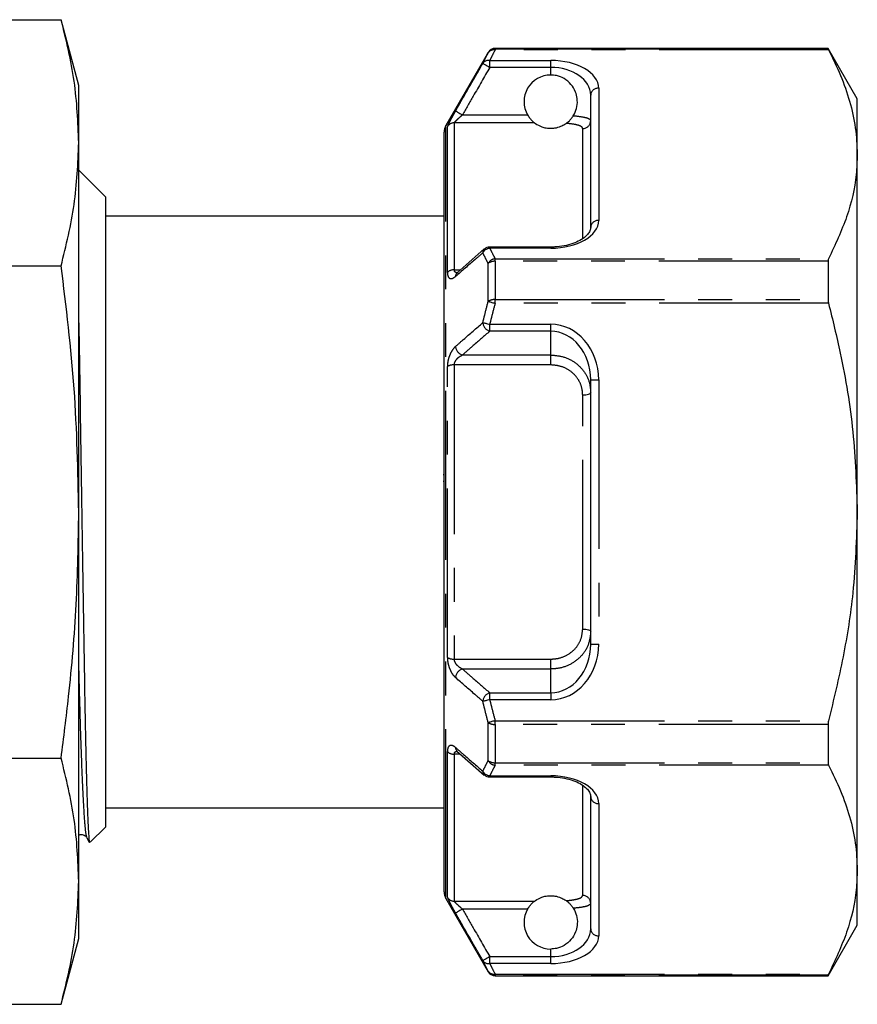
# Model space of a CAD drawing. Extents: x 159 to 248, y 71 to 256.
# Drawn here: x 216 to 248, y 185 to 222 of the extents above; entities that cross this region are included whole.
import ezdxf

# ---------------------------------------------------------------- set-up
doc = ezdxf.new("R2010")
doc.units = 0
doc.linetypes.add('PHANTOM', pattern=[12.7, 6.35, -1.27, 1.27, -1.27, 1.27, -1.27])
doc.layers.get('0').update_dxf_attribs({"linetype": 'CONTINUOUS'})

msp = doc.modelspace()

# ---------------------------------------------------------------- linework, layer by layer
at = {"color": 7, "linetype": 'CONTINUOUS'}
for p, q in [((214.023, 222.321), (217.696, 222.321)), ((218.359, 219.845), (217.696, 222.321)), ((233.714, 221.095), (232.126, 218.345)), ((246.462, 221.245), (233.974, 221.245)), ((247.559, 219.345), (246.462, 221.245)), ((246.462, 221.245), (246.462, 221.226)), ((218.359, 217.702), (218.359, 219.845)), ((237.559, 214.526), (237.559, 219.492)), ((247.559, 217.269), (247.559, 219.345)), ((232.059, 189.595), (232.059, 218.095)), ((218.359, 203.845), (218.359, 217.702)), ((247.559, 203.845), (247.559, 217.269)), ((219.359, 215.67), (218.359, 216.67)), ((219.359, 215.67), (219.359, 192.02)), ((232.059, 214.945), (219.359, 214.945)), ((233.567, 213.716), (232.545, 212.824)), ((233.573, 213.71), (233.577, 213.714)), ((236.059, 213.787), (233.773, 213.787)), ((246.462, 213.254), (246.462, 211.817)), ((214.023, 213.083), (217.696, 213.083)), ((232.549, 212.82), (232.554, 212.824)), ((237.559, 198.88), (237.559, 208.811)), ((232.022, 205.251), (232.059, 205.251)), ((232.022, 205.003), (232.059, 205.003)), ((218.359, 189.989), (218.359, 203.845)), ((247.559, 190.422), (247.559, 203.845)), ((246.462, 195.874), (246.462, 194.437)), ((232.541, 194.866), (233.565, 193.974)), ((232.554, 194.867), (232.548, 194.872)), ((214.023, 194.608), (217.696, 194.608)), ((233.577, 193.977), (233.572, 193.981)), ((233.773, 193.904), (236.059, 193.904)), ((237.559, 188.199), (237.559, 193.164)), ((219.359, 192.745), (232.059, 192.745)), ((218.79, 191.451), (219.359, 192.02)), ((218.663, 191.622), (218.747, 191.46)), ((247.559, 188.345), (247.559, 190.422)), ((218.359, 187.845), (218.359, 189.989)), ((232.126, 189.345), (233.714, 186.595)), ((246.462, 186.445), (247.559, 188.345)), ((217.696, 185.37), (218.359, 187.845)), ((233.974, 186.445), (246.462, 186.445)), ((246.462, 186.465), (246.462, 186.445)), ((214.023, 185.37), (217.696, 185.37))]:
    msp.add_line(p, q, dxfattribs=at)
at = {"color": 8, "linetype": 'PHANTOM'}
for p, q in [((233.714, 221.076), (233.714, 221.095)), ((233.974, 221.245), (233.974, 221.226)), ((233.974, 221.186), (233.974, 221.226)), ((233.974, 221.226), (246.462, 221.226)), ((246.481, 221.186), (233.974, 221.186)), ((233.773, 220.791), (236.059, 220.791)), ((233.773, 220.531), (233.773, 220.791)), ((236.059, 220.531), (236.059, 220.791)), ((236.059, 220.531), (233.773, 220.531)), ((236.059, 220.245), (236.059, 220.531)), ((237.859, 219.751), (237.859, 214.786)), ((232.749, 218.748), (235.192, 218.748)), ((232.444, 218.451), (232.444, 212.931)), ((235.452, 218.451), (232.444, 218.451)), ((232.126, 189.345), (232.126, 218.345)), ((232.184, 212.838), (232.184, 218.303)), ((237.259, 214.129), (237.259, 218.237)), ((233.773, 213.787), (233.773, 213.747)), ((236.059, 213.747), (233.773, 213.747)), ((236.059, 213.747), (236.059, 213.787)), ((233.974, 213.254), (233.974, 213.352)), ((233.974, 213.352), (246.481, 213.352)), ((233.974, 213.254), (233.974, 211.817)), ((246.462, 213.254), (233.974, 213.254)), ((232.444, 212.931), (232.668, 212.931)), ((233.714, 211.748), (233.714, 213.173)), ((233.974, 211.679), (233.974, 211.817)), ((233.974, 211.817), (246.462, 211.817)), ((246.481, 211.679), (233.974, 211.679)), ((233.773, 210.629), (233.773, 210.889)), ((233.773, 210.889), (236.059, 210.889)), ((236.059, 210.629), (233.773, 210.629)), ((236.059, 210.629), (236.059, 210.889)), ((236.059, 209.738), (236.059, 210.629)), ((232.749, 209.738), (236.059, 209.738)), ((236.059, 209.366), (236.059, 209.738)), ((232.184, 198.381), (232.184, 209.31)), ((232.444, 209.366), (232.444, 198.325)), ((236.059, 209.366), (232.444, 209.366)), ((237.559, 208.811), (237.859, 208.811)), ((237.859, 208.811), (237.859, 198.88)), ((237.259, 199.451), (237.259, 208.24)), ((237.559, 198.88), (237.859, 198.88)), ((232.444, 198.325), (236.059, 198.325)), ((236.059, 197.953), (236.059, 198.325)), ((236.059, 197.953), (232.749, 197.953)), ((236.059, 197.062), (236.059, 197.953)), ((233.773, 197.062), (236.059, 197.062)), ((233.773, 196.802), (233.773, 197.062)), ((236.059, 197.062), (236.059, 196.802)), ((236.059, 196.802), (233.773, 196.802)), ((233.714, 194.518), (233.714, 195.943)), ((233.974, 196.012), (246.481, 196.012)), ((233.974, 195.874), (233.974, 196.012)), ((246.462, 195.874), (233.974, 195.874)), ((233.974, 195.874), (233.974, 194.437)), ((232.184, 189.388), (232.184, 194.853)), ((232.662, 194.76), (232.444, 194.76)), ((232.444, 194.76), (232.444, 189.24)), ((233.974, 194.437), (246.462, 194.437)), ((233.974, 194.339), (233.974, 194.437)), ((246.481, 194.339), (233.974, 194.339)), ((233.773, 193.944), (236.059, 193.944)), ((233.773, 193.944), (233.773, 193.904)), ((236.059, 193.944), (236.059, 193.904)), ((237.259, 189.454), (237.259, 193.574)), ((237.859, 192.905), (237.859, 187.939)), ((232.444, 189.24), (235.452, 189.24)), ((235.192, 188.943), (232.749, 188.943)), ((236.059, 187.16), (236.059, 187.445)), ((233.773, 186.9), (233.773, 187.16)), ((233.773, 187.16), (236.059, 187.16)), ((236.059, 186.9), (236.059, 187.16)), ((233.714, 186.595), (233.714, 186.615)), ((236.059, 186.9), (233.773, 186.9)), ((233.974, 186.505), (246.481, 186.505)), ((233.974, 186.465), (233.974, 186.505)), ((246.462, 186.465), (233.974, 186.465)), ((233.974, 186.465), (233.974, 186.445))]:
    msp.add_line(p, q, dxfattribs=at)
at = {"color": 8, "linetype": 'PHANTOM', "flags": 128}
for points in [[(233.514, 220.68), (233.52, 220.676), (233.537, 220.667), (233.561, 220.653), (233.594, 220.634), (233.633, 220.612), (233.677, 220.587), (233.724, 220.559), (233.773, 220.531)], [(232.489, 218.897), (232.496, 218.893), (232.512, 218.884), (232.537, 218.87), (232.569, 218.851), (232.608, 218.829), (232.652, 218.804), (232.7, 218.776), (232.749, 218.748)], [(233.714, 211.748), (233.734, 211.743), (233.759, 211.736), (233.788, 211.728), (233.821, 211.72), (233.857, 211.71), (233.894, 211.7), (233.934, 211.69), (233.974, 211.679)], [(233.514, 210.952), (233.534, 210.947), (233.559, 210.941), (233.588, 210.934), (233.621, 210.926), (233.656, 210.918), (233.694, 210.908), (233.733, 210.899), (233.773, 210.889)], [(237.259, 208.24), (237.318, 208.242), (237.374, 208.247), (237.426, 208.255), (237.471, 208.266), (237.509, 208.28), (237.537, 208.295), (237.554, 208.312), (237.559, 208.329)], [(237.259, 199.451), (237.318, 199.449), (237.374, 199.444), (237.426, 199.436), (237.471, 199.425), (237.509, 199.411), (237.537, 199.396), (237.554, 199.379), (237.559, 199.361)], [(233.773, 196.802), (233.733, 196.792), (233.694, 196.783), (233.656, 196.773), (233.621, 196.765), (233.588, 196.757), (233.559, 196.75), (233.534, 196.744), (233.514, 196.739)], [(233.974, 196.012), (233.934, 196.001), (233.894, 195.991), (233.857, 195.981), (233.821, 195.971), (233.788, 195.963), (233.759, 195.955), (233.734, 195.948), (233.714, 195.943)], [(232.749, 188.943), (232.7, 188.914), (232.652, 188.887), (232.608, 188.862), (232.569, 188.84), (232.537, 188.821), (232.512, 188.807), (232.496, 188.798), (232.489, 188.793)], [(233.773, 187.16), (233.724, 187.132), (233.677, 187.104), (233.633, 187.079), (233.594, 187.057), (233.561, 187.038), (233.537, 187.024), (233.52, 187.015), (233.514, 187.011)]]:
    msp.add_lwpolyline(points, dxfattribs=at)
at = {"color": 7, "linetype": 'CONTINUOUS'}
for centre, radius, start, end in [((233.974, 220.945), 0.3, 90, 150), ((236.059, 219.245), 1, 90, 209.817), ((232.559, 218.095), 0.5, 150, 180), ((233.773, 213.487), 0.3, 90, 131.0075), ((233.773, 194.204), 0.3, 228.9925, 270), ((232.559, 189.595), 0.5, 180, 210), ((236.059, 188.445), 1, 150.183, 270), ((233.974, 186.745), 0.3, 210, 270)]:
    msp.add_arc(centre, radius, start, end, dxfattribs=at)
at = {"color": 8, "linetype": 'PHANTOM'}
for centre, radius, start, end in [((233.974, 220.926), 0.3, 89.9879, 149.9554), ((233.927, 220.934), 0.256, 79.5605, 146.3257), ((233.729, 220.533), 0.261, 80.3365, 145.7112), ((237.841, 219.47), 0.282, 86.1889, 175.5975), ((232.443, 218.151), 0.301, 89.8945, 149.6184), ((237.263, 218.533), 0.296, 269.303, 359.2854), ((237.841, 214.505), 0.282, 86.1885, 175.598), ((233.814, 213.405), 0.344, 96.7236, 150.7393), ((233.706, 213.571), 0.193, 133.7906, 179.3317), ((234.019, 213.009), 0.346, 97.4384, 151.6019), ((233.954, 212.862), 0.393, 87.0793, 127.5968), ((232.426, 212.569), 0.363, 87.2228, 131.9298), ((232.681, 212.68), 0.192, 133.3533, 179.004), ((233.952, 211.376), 0.442, 87.0971, 122.5334), ((233.884, 210.984), 0.371, 184.9092, 252.7363), ((232.859, 210.093), 0.372, 185.1556, 252.7418), ((232.42, 208.849), 0.517, 87.3026, 117.0836), ((232.42, 198.842), 0.517, 242.9164, 272.6974), ((232.859, 197.598), 0.372, 107.2582, 174.8444), ((233.884, 196.707), 0.371, 107.2637, 175.0908), ((233.952, 196.315), 0.442, 237.4666, 272.9029), ((232.426, 195.122), 0.363, 228.0702, 272.7772), ((232.681, 195.011), 0.192, 181.014, 226.0596), ((233.954, 194.829), 0.393, 232.4032, 272.9207), ((234.019, 194.682), 0.346, 208.3981, 262.5616), ((233.814, 194.286), 0.344, 209.2607, 263.2764), ((233.706, 194.12), 0.193, 180.6775, 225.9706), ((237.841, 193.186), 0.282, 184.402, 273.8115), ((232.443, 189.54), 0.301, 210.3816, 270.1055), ((237.263, 189.158), 0.296, 0.7146, 90.697), ((237.841, 188.221), 0.282, 184.4025, 273.8111), ((233.729, 187.158), 0.261, 214.2888, 279.6635), ((233.927, 186.757), 0.256, 213.6743, 280.4395), ((233.974, 186.765), 0.3, 210.0446, 270.0121)]:
    msp.add_arc(centre, radius, start, end, dxfattribs=at)
for centre, major_axis, ratio, start_param, end_param in [((236.059, 219.751), (1.8, 0), 0.57735, 0, 1.570796), ((236.059, 219.492), (1.5, 0), 0.69282, 0, 1.570796), ((236.059, 214.786), (1.8, 0), 0.57735, 4.712389, 6.283185), ((236.059, 208.811), (0, 2.078), 0.866025, 4.712389, 6.283185), ((236.059, 208.811), (0, 1.819), 0.824786, 4.712389, 6.283185), ((236.059, 198.88), (0, 2.078), 0.866025, 3.141593, 4.712389), ((236.059, 198.88), (0, 1.819), 0.824786, 3.141593, 4.712389), ((236.059, 192.905), (1.8, 0), 0.57735, 0, 1.570796), ((236.059, 188.199), (1.5, 0), 0.69282, 4.712389, 6.283185), ((236.059, 187.939), (1.8, 0), 0.57735, 4.712389, 6.283185)]:
    msp.add_ellipse(centre, major_axis=major_axis, ratio=ratio, start_param=start_param, end_param=end_param, dxfattribs=at)
at = {"color": 7, "linetype": 'CONTINUOUS'}
for points, knots in [([(218.359, 217.702), (218.327, 218.473), (218.262, 220.018), (217.885, 221.552), (217.696, 222.321)], [0, 0, 0, 0, 0.498791, 1, 1, 1, 1]), ([(233.514, 220.68), (233.538, 220.731), (233.603, 220.863), (233.671, 220.994), (233.714, 221.076)], [0, 0, 0, 0, 0.379979, 1, 1, 1, 1]), ([(246.462, 221.226), (246.464, 221.222), (246.466, 221.216), (246.477, 221.194), (246.481, 221.186)], [0, 0, 0, 0, 0.628078, 1, 1, 1, 1]), ([(246.481, 221.186), (246.638, 220.867), (246.951, 220.231), (247.289, 219.256), (247.516, 218.268), (247.545, 217.602), (247.559, 217.269)], [0, 0, 0, 0, 0.248086, 0.496132, 0.74808, 1, 1, 1, 1]), ([(236.908, 218.717), (236.922, 218.741), (236.984, 218.846), (237.057, 219.059), (237.067, 219.351), (236.993, 219.643), (236.833, 219.908), (236.584, 220.116), (236.31, 220.229), (236.133, 220.241), (236.059, 220.245)], [0, 0, 0, 0, 0.040495, 0.176769, 0.314052, 0.430451, 0.59288, 0.757778, 0.899006, 1, 1, 1, 1]), ([(235.192, 218.748), (235.219, 218.705), (235.271, 218.623), (235.354, 218.534), (235.416, 218.479), (235.444, 218.457), (235.451, 218.452), (235.452, 218.451)], [0, 0, 0, 0, 0.304003, 0.577715, 0.805127, 0.963425, 1, 1, 1, 1]), ([(235.452, 218.451), (235.507, 218.41), (235.579, 218.356), (235.771, 218.285), (235.882, 218.26), (235.969, 218.248), (236.054, 218.244), (236.137, 218.247), (236.236, 218.259), (236.393, 218.296), (236.534, 218.361), (236.603, 218.407), (236.638, 218.43)], [0, 0, 0, 0, 0.31012, 0.410237, 0.458208, 0.497276, 0.526629, 0.556043, 0.593191, 0.65508, 0.825321, 1, 1, 1, 1]), ([(236.638, 218.43), (236.645, 218.435), (236.658, 218.444), (236.703, 218.479), (236.764, 218.533), (236.835, 218.61), (236.883, 218.676), (236.905, 218.712), (236.908, 218.717)], [0, 0, 0, 0, 0.1467827, 0.2932606, 0.4814032, 0.7176123, 0.9561849, 1, 1, 1, 1]), ([(217.696, 213.083), (217.884, 213.848), (218.261, 215.382), (218.327, 216.928), (218.359, 217.702)], [0, 0, 0, 0, 0.498963, 1, 1, 1, 1]), ([(247.559, 217.269), (247.55, 217.016), (247.523, 216.233), (247.219, 214.916), (246.728, 213.875), (246.481, 213.352)], [0, 0, 0, 0, 0.191043, 0.593368, 1, 1, 1, 1]), ([(237.559, 214.526), (237.558, 214.506), (237.554, 214.444), (237.509, 214.334), (237.382, 214.183), (237.176, 214.038), (236.899, 213.914), (236.575, 213.828), (236.286, 213.791), (236.113, 213.788), (236.059, 213.787)], [0, 0, 0, 0, 0.08217, 0.2420744, 0.3870235, 0.5368562, 0.677157, 0.8113368, 0.9414427, 1, 1, 1, 1]), ([(246.481, 213.352), (246.475, 213.335), (246.464, 213.308), (246.463, 213.269), (246.462, 213.254)], [0, 0, 0, 0, 0.6282283, 1, 1, 1, 1]), ([(218.359, 203.845), (218.327, 205.387), (218.262, 208.477), (217.885, 211.545), (217.696, 213.083)], [0, 0, 0, 0, 0.498791, 1, 1, 1, 1]), ([(232.553, 212.824), (232.55, 212.821), (232.535, 212.807), (232.533, 212.807), (232.532, 212.807)], [0, 0, 0, 0, 0.208683, 1, 1, 1, 1]), ([(246.462, 211.817), (246.464, 211.789), (246.466, 211.744), (246.477, 211.697), (246.481, 211.679)], [0, 0, 0, 0, 0.627901, 1, 1, 1, 1]), ([(246.481, 211.679), (246.634, 211.058), (247.023, 209.469), (247.459, 206.855), (247.526, 204.852), (247.559, 203.845)], [0, 0, 0, 0, 0.242273, 0.619228, 1, 1, 1, 1]), ([(218.359, 210.944), (218.362, 210.815), (218.374, 210.11), (218.396, 208.615), (218.428, 206.547), (218.462, 204.381), (218.495, 202.241), (218.529, 200.133), (218.56, 198.156), (218.589, 196.328), (218.621, 194.745), (218.655, 193.424), (218.688, 192.415), (218.722, 191.746), (218.748, 191.422), (218.763, 191.46), (218.769, 191.473)], [0, 0, 0, 0, 0.017747, 0.096537, 0.177681, 0.255347, 0.335271, 0.412842, 0.492663, 0.570238, 0.650124, 0.726687, 0.805482, 0.88184, 0.960413, 1, 1, 1, 1]), ([(217.696, 194.608), (217.793, 195.378), (218.035, 197.294), (218.299, 200.374), (218.339, 202.687), (218.359, 203.845)], [0, 0, 0, 0, 0.251185, 0.625086, 1, 1, 1, 1]), ([(247.559, 203.845), (247.526, 202.834), (247.465, 201.009), (247.056, 198.393), (246.673, 196.807), (246.481, 196.012)], [0, 0, 0, 0, 0.382543, 0.690413, 1, 1, 1, 1]), ([(246.481, 196.012), (246.475, 195.982), (246.464, 195.934), (246.463, 195.89), (246.462, 195.874)], [0, 0, 0, 0, 0.6284394, 1, 1, 1, 1]), ([(232.535, 194.883), (232.534, 194.883), (232.531, 194.885), (232.545, 194.874), (232.553, 194.867)], [0, 0, 0, 0, 0.360853, 1, 1, 1, 1]), ([(218.359, 189.989), (218.327, 190.76), (218.262, 192.305), (217.885, 193.839), (217.696, 194.608)], [0, 0, 0, 0, 0.498791, 1, 1, 1, 1]), ([(246.462, 194.437), (246.464, 194.412), (246.466, 194.374), (246.477, 194.348), (246.481, 194.339)], [0, 0, 0, 0, 0.627812, 1, 1, 1, 1]), ([(246.481, 194.339), (246.638, 194.021), (246.951, 193.384), (247.289, 192.409), (247.516, 191.421), (247.545, 190.755), (247.559, 190.422)], [0, 0, 0, 0, 0.248086, 0.496132, 0.74808, 1, 1, 1, 1]), ([(236.059, 193.904), (236.12, 193.903), (236.299, 193.899), (236.592, 193.859), (236.908, 193.773), (237.176, 193.653), (237.379, 193.51), (237.507, 193.361), (237.554, 193.249), (237.558, 193.187), (237.559, 193.164)], [0, 0, 0, 0, 0.066246, 0.195523, 0.327893, 0.464884, 0.607389, 0.755792, 0.912273, 1, 1, 1, 1]), ([(218.359, 191.718), (218.377, 191.728), (218.436, 191.76), (218.583, 191.729), (218.636, 191.658), (218.663, 191.622)], [0, 0, 0, 0, 0.1763919, 0.5778192, 1, 1, 1, 1]), ([(247.559, 190.422), (247.55, 190.17), (247.523, 189.386), (247.219, 188.069), (246.728, 187.028), (246.481, 186.505)], [0, 0, 0, 0, 0.191043, 0.593368, 1, 1, 1, 1]), ([(217.696, 185.37), (217.884, 186.136), (218.261, 187.67), (218.327, 189.215), (218.359, 189.989)], [0, 0, 0, 0, 0.498963, 1, 1, 1, 1]), ([(235.192, 188.943), (235.219, 188.986), (235.271, 189.068), (235.354, 189.157), (235.416, 189.212), (235.444, 189.234), (235.451, 189.239), (235.452, 189.24)], [0, 0, 0, 0, 0.304003, 0.577715, 0.805127, 0.963425, 1, 1, 1, 1]), ([(235.452, 189.24), (235.507, 189.281), (235.579, 189.335), (235.771, 189.406), (235.882, 189.431), (235.969, 189.443), (236.054, 189.446), (236.137, 189.444), (236.236, 189.432), (236.393, 189.395), (236.534, 189.33), (236.603, 189.284), (236.638, 189.261)], [0, 0, 0, 0, 0.31012, 0.410237, 0.458208, 0.497276, 0.526629, 0.556043, 0.593191, 0.65508, 0.825321, 1, 1, 1, 1]), ([(236.638, 189.261), (236.645, 189.256), (236.658, 189.247), (236.703, 189.212), (236.764, 189.158), (236.835, 189.08), (236.883, 189.015), (236.905, 188.979), (236.908, 188.974)], [0, 0, 0, 0, 0.1467827, 0.2932606, 0.4814032, 0.7176123, 0.9561849, 1, 1, 1, 1]), ([(236.908, 188.974), (236.922, 188.95), (236.984, 188.845), (237.057, 188.632), (237.067, 188.339), (236.993, 188.048), (236.833, 187.783), (236.584, 187.575), (236.31, 187.462), (236.133, 187.45), (236.059, 187.445)], [0, 0, 0, 0, 0.040495, 0.176769, 0.314052, 0.430451, 0.59288, 0.757778, 0.899006, 1, 1, 1, 1]), ([(233.714, 186.615), (233.671, 186.697), (233.603, 186.828), (233.538, 186.96), (233.514, 187.011)], [0, 0, 0, 0, 0.620241, 1, 1, 1, 1]), ([(246.481, 186.505), (246.475, 186.492), (246.464, 186.472), (246.463, 186.467), (246.462, 186.465)], [0, 0, 0, 0, 0.628232, 1, 1, 1, 1])]:
    msp.add_open_spline(points, degree=3, knots=knots, dxfattribs=at)
at = {"color": 8, "linetype": 'PHANTOM'}
for points, knots in [([(233.974, 221.186), (233.931, 221.104), (233.863, 220.973), (233.798, 220.841), (233.773, 220.791)], [0, 0, 0, 0, 0.620079, 1, 1, 1, 1]), ([(232.489, 218.897), (232.589, 219.071), (232.93, 219.665), (233.272, 220.259), (233.514, 220.68)], [0, 0, 0, 0, 0.291792, 1, 1, 1, 1]), ([(233.773, 220.531), (233.567, 220.172), (233.225, 219.577), (232.884, 218.983), (232.749, 218.748)], [0, 0, 0, 0, 0.604623, 1, 1, 1, 1]), ([(232.489, 218.897), (232.464, 218.854), (232.403, 218.747), (232.317, 218.59), (232.243, 218.448), (232.194, 218.344), (232.187, 218.317), (232.184, 218.303)], [0, 0, 0, 0, 0.163297, 0.398264, 0.605575, 0.802344, 1, 1, 1, 1]), ([(232.444, 218.451), (232.446, 218.456), (232.449, 218.463), (232.469, 218.487), (232.505, 218.526), (232.58, 218.598), (232.665, 218.674), (232.724, 218.726), (232.749, 218.748)], [0, 0, 0, 0, 0.14003, 0.169852, 0.351751, 0.561606, 0.816767, 1, 1, 1, 1]), ([(237.259, 218.237), (237.253, 218.257), (237.237, 218.305), (237.087, 218.368), (236.863, 218.409), (236.694, 218.425), (236.638, 218.43)], [0, 0, 0, 0, 0.223032, 0.534727, 0.845454, 1, 1, 1, 1]), ([(236.908, 218.717), (236.935, 218.715), (237.097, 218.7), (237.345, 218.663), (237.531, 218.6), (237.551, 218.55), (237.559, 218.529)], [0, 0, 0, 0, 0.068261, 0.409954, 0.7538422, 1, 1, 1, 1]), ([(233.514, 213.574), (233.414, 213.487), (233.072, 213.19), (232.731, 212.894), (232.489, 212.684)], [0, 0, 0, 0, 0.291792, 1, 1, 1, 1]), ([(233.714, 213.173), (233.671, 213.256), (233.603, 213.389), (233.538, 213.523), (233.514, 213.574)], [0, 0, 0, 0, 0.620242, 1, 1, 1, 1]), ([(233.773, 213.747), (233.798, 213.697), (233.863, 213.565), (233.931, 213.433), (233.974, 213.352)], [0, 0, 0, 0, 0.379701, 1, 1, 1, 1]), ([(232.184, 212.838), (232.184, 212.834), (232.184, 212.779), (232.2, 212.688), (232.262, 212.606), (232.361, 212.592), (232.446, 212.653), (232.489, 212.684)], [0, 0, 0, 0, 0.017117, 0.229768, 0.441094, 0.721437, 1, 1, 1, 1]), ([(232.586, 212.821), (232.563, 212.82), (232.515, 212.818), (232.467, 212.851), (232.447, 212.893), (232.444, 212.919), (232.444, 212.929), (232.444, 212.931)], [0, 0, 0, 0, 0.318196, 0.659172, 0.881465, 0.975185, 1, 1, 1, 1]), ([(233.514, 210.952), (233.538, 211.053), (233.603, 211.319), (233.672, 211.584), (233.714, 211.748)], [0, 0, 0, 0, 0.380881, 1, 1, 1, 1]), ([(233.974, 211.679), (233.931, 211.517), (233.863, 211.254), (233.798, 210.99), (233.773, 210.889)], [0, 0, 0, 0, 0.619176, 1, 1, 1, 1]), ([(232.489, 210.059), (232.589, 210.146), (232.93, 210.444), (233.272, 210.742), (233.514, 210.952)], [0, 0, 0, 0, 0.291792, 1, 1, 1, 1]), ([(233.773, 210.629), (233.567, 210.45), (233.225, 210.153), (232.884, 209.855), (232.749, 209.738)], [0, 0, 0, 0, 0.604623, 1, 1, 1, 1]), ([(232.489, 210.059), (232.464, 210.035), (232.403, 209.976), (232.317, 209.841), (232.243, 209.669), (232.194, 209.486), (232.187, 209.368), (232.184, 209.31)], [0, 0, 0, 0, 0.1632973, 0.3982642, 0.6055751, 0.802344, 1, 1, 1, 1]), ([(232.444, 209.366), (232.446, 209.39), (232.449, 209.419), (232.469, 209.479), (232.505, 209.548), (232.58, 209.632), (232.665, 209.697), (232.724, 209.726), (232.749, 209.738)], [0, 0, 0, 0, 0.14003, 0.169853, 0.351751, 0.561606, 0.816767, 1, 1, 1, 1]), ([(236.059, 209.738), (236.227, 209.723), (236.561, 209.693), (237.007, 209.458), (237.345, 209.11), (237.531, 208.713), (237.551, 208.442), (237.559, 208.329)], [0, 0, 0, 0, 0.21162, 0.423042, 0.634627, 0.847572, 1, 1, 1, 1]), ([(237.259, 208.24), (237.253, 208.331), (237.237, 208.547), (237.087, 208.866), (236.816, 209.144), (236.46, 209.33), (236.193, 209.354), (236.059, 209.366)], [0, 0, 0, 0, 0.15166, 0.36361, 0.574902, 0.787006, 1, 1, 1, 1]), ([(236.059, 198.325), (236.143, 198.33), (236.361, 198.342), (236.696, 198.469), (237.007, 198.72), (237.219, 199.061), (237.246, 199.321), (237.259, 199.451)], [0, 0, 0, 0, 0.133981, 0.348292, 0.564544, 0.782802, 1, 1, 1, 1]), ([(237.559, 199.361), (237.543, 199.2), (237.509, 198.875), (237.245, 198.449), (236.857, 198.134), (236.437, 197.975), (236.164, 197.959), (236.059, 197.953)], [0, 0, 0, 0, 0.2183182, 0.4374244, 0.6536231, 0.8669222, 1, 1, 1, 1]), ([(218.663, 191.651), (218.653, 191.673), (218.629, 191.727), (218.587, 192.157), (218.539, 192.893), (218.491, 193.922), (218.443, 195.194), (218.399, 196.632), (218.372, 197.71), (218.359, 198.234)], [0, 0, 0, 0, 0.105107, 0.254679, 0.406808, 0.559589, 0.711071, 0.859397, 1, 1, 1, 1]), ([(232.184, 198.381), (232.184, 198.376), (232.184, 198.311), (232.2, 198.175), (232.262, 197.966), (232.361, 197.765), (232.446, 197.676), (232.489, 197.632)], [0, 0, 0, 0, 0.017117, 0.229768, 0.441093, 0.721438, 1, 1, 1, 1]), ([(232.749, 197.953), (232.707, 197.975), (232.625, 198.017), (232.526, 198.114), (232.467, 198.21), (232.447, 198.277), (232.444, 198.311), (232.444, 198.323), (232.444, 198.325)], [0, 0, 0, 0, 0.310193, 0.602473, 0.80128, 0.930887, 0.985532, 1, 1, 1, 1]), ([(232.749, 197.953), (232.884, 197.835), (233.225, 197.538), (233.567, 197.241), (233.773, 197.062)], [0, 0, 0, 0, 0.395377, 1, 1, 1, 1]), ([(233.514, 196.739), (233.414, 196.826), (233.072, 197.123), (232.731, 197.421), (232.489, 197.632)], [0, 0, 0, 0, 0.291792, 1, 1, 1, 1]), ([(233.714, 195.943), (233.671, 196.107), (233.603, 196.372), (233.538, 196.638), (233.514, 196.739)], [0, 0, 0, 0, 0.6195634, 1, 1, 1, 1]), ([(233.773, 196.802), (233.798, 196.701), (233.863, 196.437), (233.931, 196.174), (233.974, 196.012)], [0, 0, 0, 0, 0.380379, 1, 1, 1, 1]), ([(232.489, 195.007), (232.464, 195.027), (232.403, 195.074), (232.317, 195.096), (232.243, 195.066), (232.194, 194.987), (232.187, 194.897), (232.184, 194.853)], [0, 0, 0, 0, 0.163297, 0.398265, 0.605575, 0.802345, 1, 1, 1, 1]), ([(232.444, 194.76), (232.446, 194.779), (232.449, 194.802), (232.469, 194.837), (232.499, 194.864), (232.537, 194.869), (232.554, 194.871)], [0, 0, 0, 0, 0.282463, 0.342619, 0.709535, 1, 1, 1, 1]), ([(232.489, 195.007), (232.589, 194.921), (232.93, 194.624), (233.272, 194.328), (233.514, 194.117)], [0, 0, 0, 0, 0.291792, 1, 1, 1, 1]), ([(233.514, 194.117), (233.538, 194.168), (233.603, 194.302), (233.671, 194.435), (233.714, 194.518)], [0, 0, 0, 0, 0.3799777, 1, 1, 1, 1]), ([(233.974, 194.339), (233.931, 194.258), (233.863, 194.126), (233.798, 193.994), (233.773, 193.944)], [0, 0, 0, 0, 0.620079, 1, 1, 1, 1]), ([(232.184, 189.388), (232.184, 189.388), (232.184, 189.377), (232.2, 189.332), (232.262, 189.205), (232.361, 189.018), (232.446, 188.868), (232.489, 188.793)], [0, 0, 0, 0, 0.017117, 0.229769, 0.441094, 0.721437, 1, 1, 1, 1]), ([(232.749, 188.943), (232.707, 188.98), (232.625, 189.051), (232.526, 189.144), (232.467, 189.205), (232.447, 189.23), (232.444, 189.238), (232.444, 189.239), (232.444, 189.24)], [0, 0, 0, 0, 0.310194, 0.602473, 0.80128, 0.930888, 0.985532, 1, 1, 1, 1]), ([(236.638, 189.261), (236.653, 189.262), (236.786, 189.274), (237.007, 189.304), (237.219, 189.368), (237.246, 189.426), (237.259, 189.454)], [0, 0, 0, 0, 0.040685, 0.359007, 0.680284, 1, 1, 1, 1]), ([(232.749, 188.943), (232.884, 188.708), (233.225, 188.113), (233.567, 187.519), (233.773, 187.16)], [0, 0, 0, 0, 0.395377, 1, 1, 1, 1]), ([(237.559, 189.162), (237.542, 189.132), (237.508, 189.074), (237.262, 189.011), (237.019, 188.985), (236.908, 188.974)], [0, 0, 0, 0, 0.3527552, 0.7067835, 1, 1, 1, 1]), ([(233.514, 187.011), (233.414, 187.184), (233.072, 187.778), (232.731, 188.373), (232.489, 188.793)], [0, 0, 0, 0, 0.291792, 1, 1, 1, 1]), ([(233.773, 186.9), (233.798, 186.85), (233.863, 186.718), (233.931, 186.587), (233.974, 186.505)], [0, 0, 0, 0, 0.379701, 1, 1, 1, 1])]:
    msp.add_open_spline(points, degree=3, knots=knots, dxfattribs=at)

doc.saveas('drawing.dxf')
